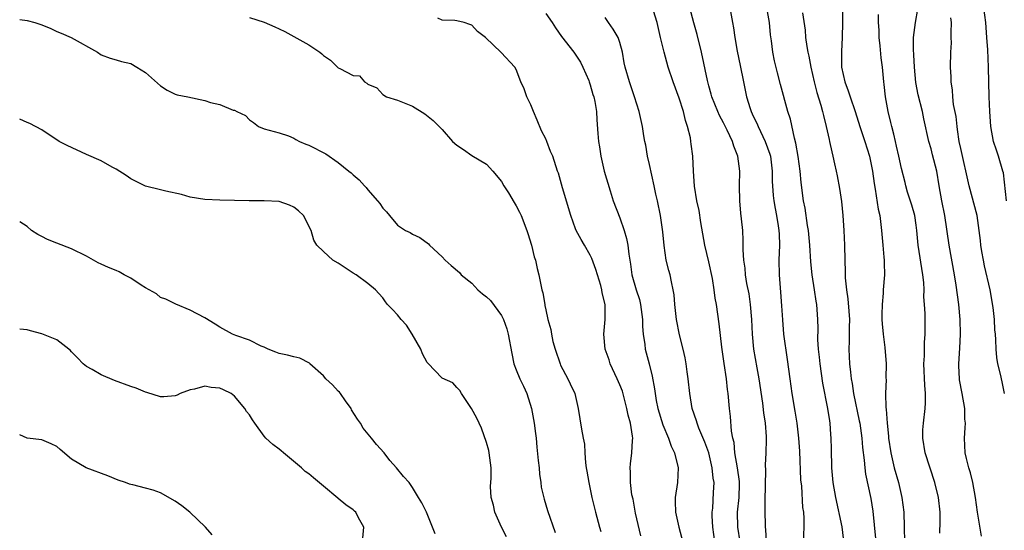
# Model space of a CAD drawing. Units: inches. Extents: x 2508000 to 2511000, y 1560000 to 1563000.
# Drawn here: x 2508000 to 2508133, y 1561481 to 1561549 of the extents above; entities that cross this region are included whole.
import ezdxf

# ---------------------------------------------------------------- set-up
doc = ezdxf.new("R2010")
doc.units = ezdxf.units.IN
doc.header["$MEASUREMENT"] = 0
doc.layers.add('LD25081560_2ft', color=33, linetype='Continuous')

msp = doc.modelspace()

# ---------------------------------------------------------------- linework, layer by layer
at = {"layer": 'LD25081560_2ft'}
for points, elevation in [([(2508097.24, 1561479), (2508096.92, 1561481), (2508096.89, 1561483), (2508097.09, 1561485), (2508097.15, 1561486.85), (2508097.15, 1561487.15), (2508096.89, 1561489), (2508096.52, 1561491), (2508096.4, 1561492.4), (2508096.25, 1561493), (2508096.07, 1561493.93), (2508095.93, 1561495.93), (2508095.77, 1561497), (2508095.61, 1561499), (2508095.53, 1561499.53), (2508095.37, 1561501), (2508095.05, 1561503.05), (2508094.74, 1561505.26), (2508094.41, 1561508.41), (2508094.04, 1561511), (2508093.87, 1561511.87), (2508093.73, 1561513), (2508093.49, 1561514.51), (2508093, 1561516.78), (2508092.47, 1561519), (2508091.93, 1561522.07), (2508091.68, 1561523.68), (2508091.38, 1561525), (2508091.06, 1561526.94), (2508090.92, 1561529), (2508090.84, 1561531), (2508090.61, 1561532.61), (2508090.58, 1561533), (2508090.52, 1561533.48), (2508090.13, 1561535), (2508089.83, 1561535.83), (2508089.57, 1561537), (2508089, 1561538.83), (2508088.18, 1561541), (2508087.52, 1561543), (2508086.98, 1561545), (2508086.5, 1561547), (2508086.01, 1561549), (2508085.33, 1561551.33)], 7136), ([(2508100.8, 1561479), (2508100.7, 1561480.7), (2508100.65, 1561481), (2508100.64, 1561481.36), (2508100.61, 1561483), (2508100.61, 1561484.61), (2508100.68, 1561488.68), (2508100.65, 1561489.35), (2508100.74, 1561491), (2508100.8, 1561492.8), (2508100.8, 1561493.2), (2508100.64, 1561495), (2508100.41, 1561496.41), (2508100.27, 1561497.73), (2508099.79, 1561501), (2508099.51, 1561502.49), (2508099.08, 1561505), (2508098.9, 1561507), (2508098.8, 1561509), (2508098.63, 1561511), (2508098.43, 1561512.43), (2508098.15, 1561513.85), (2508097.97, 1561515), (2508097.9, 1561515.9), (2508097.72, 1561517), (2508097.62, 1561518.38), (2508097.63, 1561519.63), (2508097.57, 1561521), (2508097.43, 1561522.57), (2508097.33, 1561523.33), (2508097.18, 1561525), (2508097.15, 1561527), (2508097.17, 1561529), (2508096.9, 1561531), (2508096.36, 1561532.36), (2508096.19, 1561533), (2508095.49, 1561534.51), (2508095, 1561535.49), (2508094.46, 1561536.46), (2508094.22, 1561537), (2508093.42, 1561539), (2508093.33, 1561539.34), (2508093, 1561540.47), (2508092.81, 1561541.19), (2508091.99, 1561545), (2508091.41, 1561547.41), (2508090.96, 1561548.96), (2508090.44, 1561551)], 7134), ([(2508095.83, 1561551), (2508096.18, 1561549), (2508096.32, 1561548.32), (2508096.5, 1561547), (2508096.83, 1561545.17), (2508097.23, 1561543.23), (2508097.66, 1561541), (2508097.91, 1561539.91), (2508098.09, 1561539), (2508098.58, 1561537.42), (2508098.73, 1561537), (2508099, 1561536.4), (2508099.47, 1561535.47), (2508099.64, 1561535), (2508100.62, 1561533), (2508101.25, 1561531.25), (2508101.31, 1561531), (2508101.56, 1561529), (2508101.57, 1561527.57), (2508101.6, 1561527), (2508101.7, 1561525.7), (2508101.77, 1561525), (2508101.95, 1561523.95), (2508102.14, 1561523), (2508102.37, 1561521.63), (2508102.46, 1561521), (2508102.47, 1561520.47), (2508102.53, 1561519), (2508102.46, 1561517), (2508102.5, 1561515), (2508102.69, 1561512.69), (2508102.82, 1561510.82), (2508102.92, 1561508.92), (2508103.09, 1561507), (2508103.58, 1561503.58), (2508103.91, 1561501), (2508104.2, 1561499), (2508104.62, 1561496.62), (2508104.88, 1561495), (2508105.11, 1561493), (2508105.22, 1561491.22), (2508105.38, 1561487.38), (2508105.49, 1561486.51), (2508105.66, 1561483.66), (2508105.77, 1561483), (2508105.84, 1561482.16), (2508105.83, 1561481), (2508105.73, 1561479)], 7132), ([(2508111.26, 1561478.74), (2508110.98, 1561481.02), (2508110.15, 1561485), (2508109.8, 1561487), (2508109.59, 1561489), (2508109.54, 1561491.54), (2508109.53, 1561493), (2508109.48, 1561493.48), (2508109.37, 1561495), (2508109.31, 1561495.31), (2508109.05, 1561497), (2508108.39, 1561500.39), (2508108.01, 1561503), (2508107.93, 1561503.93), (2508107.81, 1561505), (2508107.73, 1561506.27), (2508107.76, 1561507.76), (2508107.72, 1561509), (2508107.56, 1561511), (2508107.47, 1561511.47), (2508107.25, 1561513), (2508106.95, 1561515), (2508106.77, 1561516.77), (2508106.64, 1561519), (2508106.45, 1561521), (2508106.33, 1561521.67), (2508105.99, 1561523.99), (2508105.79, 1561525), (2508105.47, 1561527.47), (2508105.32, 1561529), (2508105.06, 1561530.94), (2508104.76, 1561532.76), (2508104.56, 1561533.44), (2508104, 1561536), (2508103.68, 1561537), (2508102.66, 1561540.66), (2508102.25, 1561542.25), (2508101.86, 1561543.86), (2508101.63, 1561545), (2508101.45, 1561546.55), (2508101.34, 1561547.34), (2508101.21, 1561549), (2508100.82, 1561551)], 7130), ([(2508111.04, 1561551.04), (2508111.06, 1561549), (2508111, 1561547), (2508110.89, 1561545.11), (2508110.92, 1561543), (2508111.35, 1561541), (2508111.82, 1561539.82), (2508112.06, 1561539), (2508112.74, 1561537), (2508113.38, 1561535), (2508114.04, 1561533), (2508114.67, 1561531), (2508115.1, 1561529), (2508115.3, 1561527.3), (2508115.46, 1561526.54), (2508115.84, 1561523.84), (2508116.07, 1561523), (2508116.23, 1561521.77), (2508116.32, 1561521), (2508116.46, 1561519), (2508116.63, 1561517.37), (2508116.65, 1561517), (2508116.64, 1561516.64), (2508116.71, 1561515), (2508116.53, 1561513), (2508116.52, 1561512.52), (2508116.37, 1561511), (2508116.34, 1561509.66), (2508116.35, 1561509), (2508116.39, 1561508.39), (2508116.52, 1561507), (2508116.77, 1561505.23), (2508116.95, 1561503), (2508116.9, 1561501.1), (2508116.91, 1561500.91), (2508116.85, 1561499), (2508116.89, 1561497.11), (2508116.92, 1561496.92), (2508117.05, 1561495), (2508117.25, 1561493.25), (2508117.26, 1561493), (2508117.57, 1561491), (2508118.03, 1561489), (2508118.58, 1561487), (2508119.05, 1561485), (2508119.31, 1561483), (2508119.35, 1561481), (2508119.41, 1561479)], 7126), ([(2508129.79, 1561479.79), (2508129.27, 1561483), (2508128.99, 1561485), (2508128.64, 1561487), (2508128.31, 1561488.31), (2508128.09, 1561489), (2508127.76, 1561490.24), (2508127.59, 1561491), (2508127.49, 1561493), (2508127.6, 1561494.4), (2508127.62, 1561495), (2508127.57, 1561495.57), (2508127.54, 1561497), (2508127.18, 1561499), (2508126.84, 1561500.84), (2508126.82, 1561501), (2508126.73, 1561502.73), (2508126.73, 1561503), (2508126.86, 1561505.14), (2508126.96, 1561507), (2508126.94, 1561509), (2508126.76, 1561511), (2508126.37, 1561513.63), (2508126.14, 1561515), (2508125.44, 1561519), (2508124.86, 1561523), (2508124.46, 1561525), (2508124.09, 1561527), (2508123.75, 1561529), (2508123.2, 1561531.2), (2508123, 1561531.98), (2508122.7, 1561533), (2508122.03, 1561536.03), (2508121.84, 1561537), (2508121.27, 1561539.27), (2508120.94, 1561540.94), (2508120.74, 1561543), (2508120.67, 1561544.67), (2508120.61, 1561545.39), (2508120.63, 1561547), (2508120.87, 1561549), (2508121.19, 1561550.81)], 7122), ([(2508133.16, 1561525), (2508132.75, 1561528.75), (2508132.69, 1561529), (2508132.07, 1561531), (2508131.8, 1561531.8), (2508131.42, 1561533), (2508131.05, 1561535), (2508130.9, 1561537), (2508130.83, 1561539), (2508130.76, 1561543), (2508130.65, 1561545.35), (2508130.53, 1561547), (2508130.36, 1561549), (2508130.11, 1561551)], 7118), ([(2508000, 1561549.43), (2508001, 1561549.3), (2508002.04, 1561549), (2508003, 1561548.69), (2508004.19, 1561548.19), (2508005, 1561547.82), (2508005.6, 1561547.6), (2508006.93, 1561547), (2508010.5, 1561545), (2508011, 1561544.67), (2508012.23, 1561544.23), (2508013, 1561543.98), (2508013.76, 1561543.76), (2508015, 1561543.48), (2508015.82, 1561543), (2508017, 1561542.26), (2508019, 1561540.49), (2508019.89, 1561539.89), (2508021, 1561539.34), (2508021.26, 1561539.26), (2508022.67, 1561539), (2508025, 1561538.52), (2508025.75, 1561538.25), (2508027, 1561537.95), (2508028.8, 1561537.2), (2508029, 1561537.18), (2508029.3, 1561537), (2508030.47, 1561536.47), (2508031, 1561535.92), (2508031.55, 1561535.55), (2508032.23, 1561535), (2508033, 1561534.69), (2508035, 1561534.13), (2508036.28, 1561533.72), (2508037, 1561533.41), (2508037.25, 1561533.25), (2508037.76, 1561533), (2508038.63, 1561532.63), (2508039, 1561532.5), (2508041.3, 1561531.3), (2508043, 1561530.14), (2508044.44, 1561529), (2508044.74, 1561528.74), (2508045, 1561528.49), (2508045.81, 1561527.81), (2508046.51, 1561527), (2508046.76, 1561526.76), (2508047, 1561526.47), (2508048.29, 1561525), (2508048.61, 1561524.61), (2508049, 1561523.98), (2508049.5, 1561523.5), (2508049.89, 1561523), (2508051, 1561521.7), (2508052.08, 1561521), (2508052.69, 1561520.69), (2508053, 1561520.47), (2508054.02, 1561520.02), (2508055.17, 1561519.17), (2508055.31, 1561519), (2508057, 1561517.42), (2508057.4, 1561517), (2508058.25, 1561516.25), (2508059.34, 1561515.34), (2508059.6, 1561515), (2508061, 1561513.88), (2508061.84, 1561513), (2508062.45, 1561512.45), (2508063, 1561512.04), (2508063.53, 1561511.53), (2508065, 1561509.54), (2508065.29, 1561509), (2508065.73, 1561507.73), (2508065.94, 1561507), (2508066.4, 1561504.4), (2508066.69, 1561503), (2508067, 1561502.19), (2508067.5, 1561501), (2508068.01, 1561500.01), (2508068.45, 1561499), (2508069.09, 1561497), (2508069.45, 1561495), (2508069.6, 1561493.6), (2508069.68, 1561493), (2508069.77, 1561491.77), (2508069.96, 1561489.96), (2508070.09, 1561489), (2508070.15, 1561488.15), (2508070.35, 1561487), (2508070.39, 1561486.39), (2508070.76, 1561484.76), (2508071.22, 1561483.22), (2508072.26, 1561480.26)], 7146), ([(2508031, 1561549.68), (2508033, 1561549.07), (2508034.44, 1561548.44), (2508035, 1561548.15), (2508035.79, 1561547.79), (2508039, 1561546.02), (2508040.49, 1561545), (2508040.78, 1561544.78), (2508041, 1561544.55), (2508041.94, 1561543.94), (2508042.91, 1561543), (2508043, 1561542.92), (2508043.2, 1561542.8), (2508045, 1561541.87), (2508045.84, 1561541.84), (2508046.54, 1561541), (2508046.85, 1561540.85), (2508047, 1561540.69), (2508048.19, 1561540.19), (2508049, 1561539.33), (2508049.51, 1561539), (2508051, 1561538.56), (2508053, 1561537.76), (2508054.69, 1561536.69), (2508055.81, 1561535.81), (2508057, 1561534.58), (2508058.42, 1561533), (2508059, 1561532.47), (2508059.88, 1561531.88), (2508061, 1561531.1), (2508063, 1561529.94), (2508063.87, 1561529), (2508065, 1561527.58), (2508065.34, 1561527), (2508065.95, 1561526.05), (2508066.75, 1561524.75), (2508067, 1561524.32), (2508067.46, 1561523.46), (2508067.68, 1561523), (2508068.43, 1561521), (2508068.56, 1561520.56), (2508069.05, 1561519), (2508069.43, 1561517.43), (2508069.59, 1561517), (2508069.84, 1561515.84), (2508070.07, 1561515), (2508070.33, 1561513.67), (2508070.47, 1561513), (2508070.59, 1561512.59), (2508070.86, 1561511), (2508070.89, 1561510.89), (2508071, 1561510.3), (2508071.29, 1561509), (2508071.66, 1561507.66), (2508071.76, 1561507), (2508071.96, 1561506.04), (2508072.25, 1561505), (2508072.92, 1561503), (2508073, 1561502.83), (2508073.98, 1561501), (2508074.3, 1561500.3), (2508074.93, 1561499), (2508075.36, 1561497), (2508075.6, 1561495.6), (2508075.8, 1561494.2), (2508076.06, 1561493), (2508076.2, 1561492.2), (2508076.25, 1561491), (2508076.35, 1561489.65), (2508076.45, 1561489), (2508076.55, 1561488.55), (2508076.8, 1561487), (2508077, 1561486.12), (2508077.23, 1561485), (2508077.69, 1561483), (2508078.23, 1561481), (2508078.42, 1561480.42)], 7144), ([(2508083.81, 1561479.81), (2508083.11, 1561482.89), (2508082.77, 1561484.77), (2508082.63, 1561485.37), (2508082.44, 1561487), (2508082.43, 1561488.43), (2508082.38, 1561489), (2508082.45, 1561489.55), (2508082.6, 1561491), (2508082.68, 1561492.68), (2508082.73, 1561493), (2508082.72, 1561493.28), (2508082.44, 1561495), (2508082.11, 1561496.11), (2508081.95, 1561497), (2508081.33, 1561499.33), (2508081, 1561500.18), (2508080.65, 1561501), (2508079.69, 1561503), (2508079.53, 1561503.53), (2508079, 1561505), (2508078.81, 1561507), (2508078.99, 1561508.99), (2508079, 1561511), (2508078.59, 1561512.59), (2508078.55, 1561513), (2508078.41, 1561513.59), (2508077.74, 1561515.74), (2508077.22, 1561517.22), (2508077, 1561517.66), (2508076.23, 1561519), (2508075.77, 1561519.77), (2508075.1, 1561521), (2508075, 1561521.22), (2508074.37, 1561523), (2508073.26, 1561526.74), (2508072.7, 1561528.7), (2508072.59, 1561529), (2508071.93, 1561531), (2508071.65, 1561531.65), (2508071.14, 1561533), (2508071, 1561533.33), (2508070.43, 1561534.43), (2508069.85, 1561535.85), (2508069.34, 1561537), (2508069, 1561537.9), (2508068.45, 1561539), (2508068.09, 1561540.09), (2508067.63, 1561541), (2508067, 1561542.69), (2508066.8, 1561543), (2508064.96, 1561544.96), (2508062.86, 1561547), (2508061.79, 1561547.79), (2508061, 1561548.64), (2508060.75, 1561548.75), (2508059.97, 1561549), (2508059, 1561549.24), (2508058.73, 1561549.27), (2508057, 1561549.33), (2508056.42, 1561549.58)], 7142), ([(2508071, 1561550.24), (2508071.86, 1561549), (2508072.3, 1561548.3), (2508073.12, 1561547.12), (2508074.8, 1561545), (2508075.67, 1561543.67), (2508076.01, 1561543), (2508076.79, 1561541.21), (2508076.87, 1561541), (2508076.89, 1561540.89), (2508077, 1561540.62), (2508077.33, 1561539.33), (2508077.47, 1561539), (2508077.63, 1561538.37), (2508077.83, 1561537), (2508077.88, 1561535.88), (2508078.04, 1561534.04), (2508078.09, 1561533), (2508078.25, 1561532.25), (2508078.41, 1561531), (2508078.88, 1561529), (2508079.67, 1561526.33), (2508080.11, 1561525), (2508081, 1561522.68), (2508081.58, 1561521), (2508081.9, 1561519.9), (2508082.07, 1561519), (2508082.19, 1561517.81), (2508082.43, 1561516.43), (2508082.62, 1561515), (2508083.2, 1561513), (2508083.66, 1561511.66), (2508083.8, 1561511), (2508084.06, 1561509), (2508084.05, 1561508.05), (2508084.15, 1561507), (2508084.38, 1561505.62), (2508084.43, 1561505), (2508084.96, 1561503), (2508085.35, 1561501.35), (2508085.66, 1561499.66), (2508085.74, 1561499), (2508085.91, 1561498.09), (2508086.14, 1561497), (2508086.81, 1561494.81), (2508087.56, 1561493), (2508087.93, 1561491.93), (2508088.36, 1561491), (2508088.85, 1561489), (2508088.77, 1561487), (2508088.47, 1561485), (2508088.47, 1561484.47), (2508088.5, 1561483), (2508088.97, 1561481), (2508089.68, 1561478.32)], 7140), ([(2508093.83, 1561479), (2508093.53, 1561481), (2508093.47, 1561482.53), (2508093.47, 1561483), (2508093.54, 1561483.54), (2508093.65, 1561485.65), (2508093.7, 1561487), (2508093.59, 1561487.59), (2508093.47, 1561489), (2508093, 1561491.03), (2508092.47, 1561492.47), (2508091.67, 1561494.33), (2508091.41, 1561495), (2508091.33, 1561495.33), (2508090.76, 1561497), (2508090.43, 1561499), (2508090.21, 1561501), (2508090.07, 1561501.93), (2508089.93, 1561503), (2508089.8, 1561503.8), (2508089.53, 1561505), (2508089.06, 1561506.94), (2508088.65, 1561509), (2508088.41, 1561511), (2508088.31, 1561512.31), (2508088.19, 1561513), (2508087.94, 1561514.06), (2508087.77, 1561515), (2508087.6, 1561515.6), (2508087.25, 1561517), (2508086.96, 1561518.96), (2508086.79, 1561520.79), (2508086.48, 1561523), (2508086.07, 1561525), (2508085.86, 1561525.86), (2508085.64, 1561527), (2508085, 1561529.88), (2508084.74, 1561531), (2508084.49, 1561532.49), (2508084.37, 1561533), (2508084.24, 1561533.76), (2508084.05, 1561535), (2508083.6, 1561537), (2508082.97, 1561539), (2508082.48, 1561540.48), (2508082.29, 1561541), (2508081.7, 1561543), (2508081.59, 1561543.59), (2508081.35, 1561545), (2508081, 1561546.3), (2508080.77, 1561547), (2508080.11, 1561548.11), (2508079.47, 1561549), (2508079, 1561549.7)], 7138), ([(2508105.66, 1561550.34), (2508105.98, 1561547.98), (2508106.06, 1561547), (2508106.22, 1561545.78), (2508106.37, 1561545), (2508106.49, 1561544.49), (2508106.75, 1561543), (2508107.21, 1561541), (2508107.58, 1561539.58), (2508108.12, 1561537.88), (2508108.35, 1561537), (2508108.46, 1561536.46), (2508108.85, 1561535), (2508109.23, 1561533.23), (2508109.3, 1561533), (2508109.58, 1561531.58), (2508109.75, 1561531), (2508109.96, 1561529.96), (2508110.2, 1561529), (2508110.33, 1561528.33), (2508110.64, 1561526.64), (2508110.89, 1561524.89), (2508111.09, 1561523), (2508111.23, 1561521), (2508111.32, 1561519), (2508111.35, 1561517), (2508111.42, 1561515.42), (2508111.41, 1561514.59), (2508111.59, 1561513), (2508111.78, 1561511.78), (2508111.89, 1561510.11), (2508111.97, 1561509), (2508111.94, 1561507.95), (2508111.94, 1561506.06), (2508111.9, 1561505), (2508112, 1561503), (2508112.1, 1561501.9), (2508112.22, 1561501), (2508112.35, 1561500.35), (2508112.53, 1561499), (2508113.31, 1561495.31), (2508113.36, 1561495), (2508113.64, 1561493), (2508113.73, 1561491.73), (2508113.97, 1561490.03), (2508114.04, 1561489), (2508114.14, 1561488.14), (2508114.86, 1561484.86), (2508115.14, 1561483.14), (2508115.48, 1561479.48)], 7128), ([(2508124.19, 1561480.19), (2508124.24, 1561481.76), (2508124.23, 1561483), (2508123.99, 1561485), (2508123.51, 1561487), (2508122.2, 1561491), (2508121.86, 1561493), (2508121.9, 1561494.1), (2508121.95, 1561495), (2508122.21, 1561497), (2508122.25, 1561497.75), (2508122.24, 1561499), (2508122.13, 1561500.13), (2508122.02, 1561503), (2508122.09, 1561504.09), (2508122.11, 1561505.89), (2508122.19, 1561507), (2508122.18, 1561508.18), (2508122.2, 1561509.8), (2508122.12, 1561511), (2508122.03, 1561512.03), (2508122.06, 1561513), (2508122.01, 1561513.99), (2508121.9, 1561515), (2508121.26, 1561519), (2508121.09, 1561521), (2508121, 1561521.7), (2508120.82, 1561523), (2508120.41, 1561524.41), (2508119.83, 1561526.17), (2508119.58, 1561527), (2508119.48, 1561527.47), (2508119, 1561529.34), (2508118.65, 1561531), (2508118.34, 1561532.34), (2508118.17, 1561533), (2508117.96, 1561533.96), (2508117.68, 1561535), (2508117.56, 1561535.56), (2508117.2, 1561537), (2508116.83, 1561539), (2508116.67, 1561540.67), (2508116.61, 1561541), (2508116.44, 1561543), (2508116.26, 1561544.26), (2508116.14, 1561545.86), (2508116, 1561547), (2508115.97, 1561547.97), (2508115.91, 1561549), (2508115.91, 1561550.09)], 7124), ([(2508132.92, 1561499), (2508132.58, 1561500.58), (2508132.37, 1561501.63), (2508132.02, 1561503), (2508131.86, 1561503.86), (2508131.78, 1561505), (2508131.75, 1561506.25), (2508131.68, 1561507), (2508131.6, 1561507.6), (2508131.55, 1561509), (2508131.39, 1561510.61), (2508130.98, 1561513), (2508130.22, 1561516.22), (2508130.06, 1561517), (2508129.85, 1561518.15), (2508129.71, 1561519), (2508129.65, 1561519.65), (2508129.49, 1561521), (2508129.2, 1561523), (2508128.13, 1561527), (2508127, 1561532.03), (2508126.8, 1561533), (2508126.58, 1561534.58), (2508126.5, 1561535), (2508126.36, 1561536.36), (2508126.04, 1561537.96), (2508125.94, 1561539), (2508125.9, 1561539.9), (2508125.71, 1561541), (2508125.7, 1561541.7), (2508125.63, 1561543), (2508125.66, 1561545), (2508125.73, 1561546.27), (2508125.72, 1561547), (2508125.69, 1561547.69), (2508125.73, 1561549), (2508125.66, 1561549.66)], 7120), ([(2508065.7, 1561479.7), (2508065.01, 1561481), (2508064.1, 1561483), (2508063.94, 1561483.94), (2508063.61, 1561485), (2508063.53, 1561486.47), (2508063.61, 1561487.61), (2508063.64, 1561489), (2508063.37, 1561491), (2508063.31, 1561491.31), (2508063, 1561492.41), (2508062.33, 1561494.33), (2508062, 1561495), (2508061.7, 1561495.7), (2508060.99, 1561496.99), (2508059.62, 1561499), (2508059.42, 1561499.42), (2508059, 1561499.81), (2508058.45, 1561500.45), (2508057, 1561501.1), (2508055.08, 1561503.08), (2508055, 1561503.18), (2508054.37, 1561504.37), (2508054.14, 1561505), (2508052.96, 1561507), (2508052.21, 1561508.21), (2508051.48, 1561509), (2508051, 1561509.6), (2508050.33, 1561510.33), (2508049.64, 1561511), (2508049.36, 1561511.36), (2508049, 1561511.91), (2508048.47, 1561512.47), (2508048.01, 1561513), (2508047, 1561513.85), (2508045.41, 1561515), (2508045, 1561515.22), (2508043, 1561516.57), (2508042.27, 1561517), (2508041, 1561518.14), (2508040.09, 1561519), (2508039.7, 1561519.7), (2508039.33, 1561521), (2508038.31, 1561523), (2508037.64, 1561523.64), (2508037, 1561524.14), (2508036.41, 1561524.41), (2508035, 1561524.88), (2508033, 1561525), (2508030.98, 1561524.98), (2508027, 1561525.07), (2508025, 1561525.15), (2508023, 1561525.49), (2508021.84, 1561525.84), (2508019.7, 1561526.3), (2508019, 1561526.48), (2508017, 1561526.94), (2508015.61, 1561527.61), (2508015, 1561527.93), (2508014.38, 1561528.38), (2508013, 1561529.26), (2508012.46, 1561529.54), (2508011, 1561530.36), (2508009, 1561531.23), (2508006.42, 1561532.42), (2508005.33, 1561533), (2508003, 1561534.53), (2508001.39, 1561535.39), (2508001, 1561535.55), (2508000.01, 1561536.01), (2508000, 1561536.01)], 7148), ([(2508056.08, 1561480.08), (2508055.69, 1561481), (2508054.89, 1561483), (2508054.26, 1561484.26), (2508053.84, 1561485), (2508053, 1561486.34), (2508052.54, 1561487), (2508051.81, 1561487.81), (2508050.84, 1561489), (2508049.97, 1561489.97), (2508049.18, 1561491), (2508048.14, 1561492.14), (2508047.48, 1561493), (2508046.33, 1561494.33), (2508045.97, 1561495), (2508045.57, 1561495.57), (2508044.8, 1561496.8), (2508044.73, 1561497), (2508043.98, 1561498.02), (2508043.28, 1561499), (2508043.17, 1561499.17), (2508043, 1561499.32), (2508042.2, 1561500.2), (2508041.31, 1561501), (2508041, 1561501.4), (2508039.14, 1561503), (2508039.09, 1561503.09), (2508037.79, 1561503.79), (2508037, 1561503.95), (2508036.16, 1561504.16), (2508035, 1561504.39), (2508034.58, 1561504.58), (2508033.51, 1561505), (2508033, 1561505.24), (2508032.59, 1561505.41), (2508031, 1561506.22), (2508029.17, 1561506.83), (2508028.73, 1561507), (2508027, 1561507.94), (2508026.37, 1561508.37), (2508025, 1561509.21), (2508023, 1561510.26), (2508021.05, 1561511.05), (2508019.73, 1561511.73), (2508019, 1561511.96), (2508018.44, 1561512.44), (2508017, 1561513.24), (2508016.38, 1561513.62), (2508015, 1561514.56), (2508014.1, 1561515), (2508013.41, 1561515.41), (2508013, 1561515.6), (2508011.99, 1561515.99), (2508011, 1561516.46), (2508010.61, 1561516.61), (2508009, 1561517.53), (2508007, 1561518.51), (2508005, 1561519.26), (2508003.76, 1561519.76), (2508003, 1561520.19), (2508002.45, 1561520.45), (2508001.61, 1561521), (2508001, 1561521.53), (2508000, 1561522.15)], 7150), ([(2508046.27, 1561479), (2508046.43, 1561481), (2508045.74, 1561482.26), (2508045.35, 1561483), (2508045.17, 1561483.17), (2508045, 1561483.31), (2508044, 1561484), (2508043, 1561484.87), (2508042.92, 1561484.92), (2508041, 1561486.53), (2508039.63, 1561487.63), (2508039, 1561488.18), (2508038.52, 1561488.52), (2508038.04, 1561489), (2508035.62, 1561491), (2508035.29, 1561491.29), (2508035, 1561491.49), (2508034.14, 1561492.14), (2508033.22, 1561493), (2508033, 1561493.25), (2508031.74, 1561495), (2508031.44, 1561495.44), (2508031, 1561496.14), (2508030.6, 1561496.6), (2508030.4, 1561497), (2508029, 1561498.65), (2508028.54, 1561499), (2508027.51, 1561499.51), (2508027, 1561499.74), (2508025.83, 1561499.83), (2508025, 1561499.98), (2508023.59, 1561499.59), (2508023, 1561499.51), (2508021.65, 1561499), (2508021.23, 1561498.77), (2508021, 1561498.68), (2508019.44, 1561498.56), (2508019, 1561498.57), (2508017.15, 1561499.15), (2508017, 1561499.18), (2508015.73, 1561499.73), (2508015, 1561499.96), (2508012.78, 1561500.78), (2508011, 1561501.53), (2508009.76, 1561502.24), (2508009, 1561502.63), (2508008.55, 1561503), (2508007.81, 1561503.81), (2508007, 1561504.62), (2508006.83, 1561504.83), (2508006.65, 1561505), (2508005, 1561506.23), (2508003, 1561507.07), (2508001.44, 1561507.44), (2508001, 1561507.58), (2508000, 1561507.68)], 7152), ([(2508025.97, 1561479.97), (2508025.09, 1561481), (2508022.94, 1561483), (2508021.88, 1561483.88), (2508021, 1561484.49), (2508019, 1561485.64), (2508018.03, 1561485.97), (2508017, 1561486.26), (2508015.29, 1561486.71), (2508015, 1561486.75), (2508014.8, 1561486.8), (2508014.29, 1561487), (2508013.31, 1561487.31), (2508011.9, 1561487.9), (2508008.99, 1561488.99), (2508007, 1561490.18), (2508005.45, 1561491.45), (2508005, 1561491.86), (2508004.23, 1561492.23), (2508003, 1561492.75), (2508001, 1561492.97), (2508000, 1561493.45)], 7154)]:
    msp.add_lwpolyline(points, dxfattribs=dict(at, elevation=elevation))

doc.saveas('drawing.dxf')
